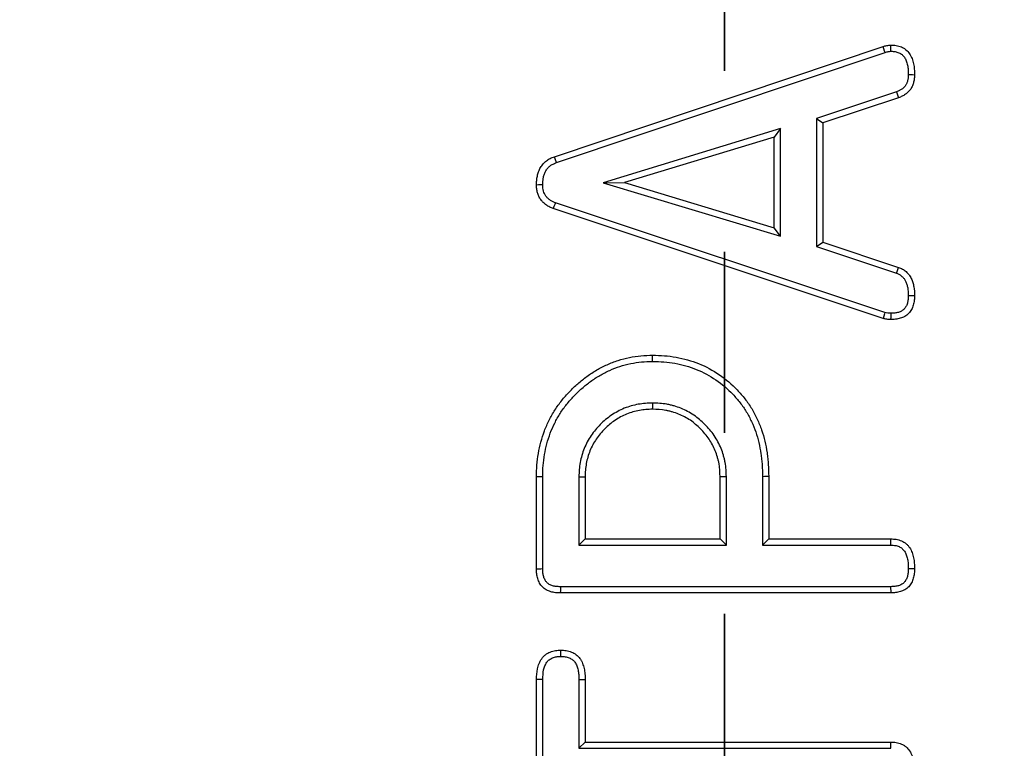
# Model space of a CAD drawing. Units: millimetres. Extents: x -189 to 5122, y -147 to 1848.
# Drawn here: x 594 to 629, y 628 to 653 of the extents above; entities that cross this region are included whole.
import ezdxf

# ---------------------------------------------------------------- set-up
doc = ezdxf.new("R2010")
doc.units = ezdxf.units.MM
doc.header["$LTSCALE"] = 5
doc.linetypes.add('PHANTOM', pattern=[12.7, 6.35, -1.27, 1.27, -1.27, 1.27, -1.27])

msp = doc.modelspace()

# ---------------------------------------------------------------- linework, layer by layer
at = {"color": 7, "linetype": 'PHANTOM', "lineweight": 35}
msp.add_line((619.116186, 1140.414687), (619.116186, 393.23013), dxfattribs=at)
at = {"color": 7, "linetype": 'Continuous', "lineweight": 25}
for p, q in [((613.146889, 648.447639), (624.681499, 652.311262)), ((613.220426, 648.241606), (624.74929, 652.103304)), ((625.151421, 650.722736), (622.342967, 649.789713)), ((625.226255, 650.517125), (622.561689, 649.631897)), ((622.342967, 649.789713), (622.342967, 645.293784)), ((622.342967, 649.789713), (622.561689, 649.631897)), ((622.561689, 649.631897), (622.561689, 645.451488)), ((621.075088, 649.43278), (614.855977, 647.537563)), ((621.075088, 649.43278), (620.856366, 649.137476)), ((621.075088, 645.663407), (621.075088, 649.43278)), ((620.856366, 649.137476), (615.610132, 647.538731)), ((620.856366, 645.957755), (620.856366, 649.137476)), ((614.855977, 647.537563), (615.610132, 647.538731)), ((614.855977, 647.537563), (621.075088, 645.663407)), ((615.610132, 647.538731), (620.856366, 645.957755)), ((624.738716, 642.983595), (613.18315, 646.831509)), ((624.681499, 642.772122), (613.10544, 646.626854)), ((621.075088, 645.663407), (620.856366, 645.957755)), ((622.342967, 645.293784), (622.561689, 645.451488)), ((622.561689, 645.451488), (625.220333, 644.566259)), ((622.342967, 645.293784), (625.147806, 644.359878)), ((612.519235, 633.986745), (612.519235, 637.222719)), ((612.737957, 633.989217), (612.737957, 637.220707)), ((614.005836, 637.225972), (614.005836, 634.824973)), ((614.224558, 637.222719), (614.224558, 635.043697)), ((618.961564, 635.043697), (618.961564, 637.222719)), ((619.180286, 634.824973), (619.180286, 637.22668)), ((620.448165, 637.238489), (620.448165, 634.824973)), ((620.666886, 637.240476), (620.666886, 635.043697)), ((614.005836, 634.824973), (614.224558, 635.043697)), ((614.224558, 635.043697), (618.961564, 635.043697)), ((619.180286, 634.824973), (618.961564, 635.043697)), ((620.448165, 634.824973), (620.666886, 635.043697)), ((620.666886, 635.043697), (624.953877, 635.043697)), ((614.005836, 634.824973), (619.180286, 634.824973)), ((620.448165, 634.824973), (624.950769, 634.824973)), ((624.942834, 633.367615), (613.356291, 633.367615)), ((624.947956, 633.14889), (613.354133, 633.14889)), ((612.519235, 623.64113), (612.519235, 630.113064)), ((612.737957, 623.646507), (612.737957, 630.108681)), ((614.005836, 630.114294), (614.005836, 627.700517)), ((614.224558, 630.11602), (614.224558, 627.919241)), ((614.005836, 627.700517), (614.224558, 627.919241)), ((614.224558, 627.919241), (624.950916, 627.919241)), ((614.005836, 627.700517), (624.947773, 627.700517))]:
    msp.add_line(p, q, dxfattribs=at)
at = {"color": 7, "linetype": 'Continuous', "lineweight": 25, "flags": 128}
for points in [[(624.74929, 652.103304), (624.734254, 652.149448), (624.707878, 652.230361), (624.681499, 652.311262)], [(624.954781, 652.145549), (624.953261, 652.194139), (624.950604, 652.279349), (624.947956, 652.364559)], [(625.564074, 651.326656), (625.632761, 651.326246), (625.707807, 651.325811), (625.782853, 651.325377)], [(625.151421, 650.722736), (625.174926, 650.658189), (625.200594, 650.587657), (625.226255, 650.517125)], [(613.220426, 648.241606), (613.18683, 648.335707), (613.146889, 648.447639)], [(612.738037, 647.457172), (612.668996, 647.456737), (612.594116, 647.45629), (612.519235, 647.455831)], [(613.18315, 646.831509), (613.15862, 646.766937), (613.132027, 646.696902), (613.10544, 646.626854)], [(625.147806, 644.359878), (625.171127, 644.426226), (625.195732, 644.496249), (625.220333, 644.566259)], [(625.564077, 643.582895), (625.634411, 643.583031), (625.708632, 643.58318), (625.782853, 643.583329)], [(624.738716, 642.983595), (624.726437, 642.938159), (624.703978, 642.855134), (624.681499, 642.772122)], [(624.949341, 642.955469), (624.948406, 642.908443), (624.9467, 642.822513), (624.944995, 642.736596)], [(616.592807, 641.267242), (616.592883, 641.332881), (616.592959, 641.398509), (616.593061, 641.486016)], [(616.593777, 639.810057), (616.593528, 639.734074), (616.593294, 639.662647), (616.593061, 639.591221)], [(612.737957, 637.220707), (612.67234, 637.221303), (612.606723, 637.221912), (612.519235, 637.222719)], [(614.005836, 637.225972), (614.10053, 637.224557), (614.224558, 637.222719)], [(619.180286, 637.22668), (619.104342, 637.225302), (619.032953, 637.22401), (618.961564, 637.222719)], [(620.448165, 637.238489), (620.513782, 637.239085), (620.5794, 637.239681), (620.666886, 637.240476)], [(624.950769, 634.824973), (624.951658, 634.887111), (624.95277, 634.965404), (624.953877, 635.043697)], [(612.737957, 633.989217), (612.672253, 633.988472), (612.606549, 633.987726), (612.519235, 633.986745)], [(625.564083, 634.001895), (625.623359, 634.001796), (625.703107, 634.001671), (625.782853, 634.001547)], [(613.356291, 633.367615), (613.35564, 633.301913), (613.354992, 633.236199), (613.354133, 633.14889)], [(624.942834, 633.367615), (624.944225, 633.308345), (624.946092, 633.228624), (624.947956, 633.14889)], [(613.372394, 630.921589), (613.37223, 630.994617), (613.372063, 631.067509), (613.371897, 631.1404)], [(612.737957, 630.108681), (612.664959, 630.110146), (612.592097, 630.111599), (612.519235, 630.113064)], [(614.005836, 630.114294), (614.085551, 630.114927), (614.155054, 630.115473), (614.224558, 630.11602)], [(624.947773, 627.700517), (624.948847, 627.774762), (624.949884, 627.846995), (624.950916, 627.919241)]]:
    msp.add_lwpolyline(points, dxfattribs=at)
at = {"color": 7, "linetype": 'Continuous', "lineweight": 25}
for radius in [333.702268, 332.035601]:
    msp.add_circle((619.116186, 768.948798), radius, dxfattribs=at)
at = {"color": 8, "linetype": 'Continuous', "lineweight": 25}
for radius, start, end in [(261.283056, 188.47781882, 348.96764174), (260.449849, 188.63886665, 348.94231018)]:
    msp.add_arc((619.116186, 768.948798), radius, start, end, dxfattribs=at)
at = {"color": 7, "linetype": 'Continuous', "lineweight": 25}
for radius, start, end in [(260.416667, 188.65919816, 348.94782055), (262.054749, 189.44484667, 348.67117988), (263.721162, 189.44484667, 348.70110921)]:
    msp.add_arc((619.116186, 768.948798), radius, start, end, dxfattribs=at)
for points, knots in [([(624.681499, 652.311265), (624.72492, 652.325037), (624.768342, 652.3388), (624.857198, 652.35638), (624.902577, 652.360468), (624.947956, 652.364556)], [0, 0, 0, 0, 0.5, 0.5, 1, 1, 1, 1]), ([(624.947956, 652.364556), (625.011662, 652.36279), (625.075368, 652.361023), (625.169038, 652.345528), (625.199948, 652.338146), (625.260808, 652.319682), (625.290762, 652.30861), (625.349371, 652.283512), (625.377998, 652.269426), (625.432817, 652.237339), (625.458978, 652.219264), (625.53242, 652.15846), (625.574714, 652.109756), (625.644642, 652.00357), (625.672609, 651.946094), (625.717746, 651.827388), (625.735233, 651.766045), (625.755455, 651.672904), (625.761111, 651.641636), (625.770162, 651.578825), (625.773487, 651.547288), (625.780594, 651.452453), (625.781724, 651.388914), (625.782853, 651.325375)], [0, 0, 0, 0, 0.125, 0.125, 0.1875, 0.1875, 0.25, 0.25, 0.3125, 0.3125, 0.375, 0.375, 0.5, 0.5, 0.625, 0.625, 0.75, 0.75, 0.8125, 0.8125, 0.875, 0.875, 1, 1, 1, 1]), ([(624.74929, 652.103307), (624.79258, 652.117027), (624.826313, 652.127308), (624.881701, 652.138266), (624.91505, 652.141881), (624.954781, 652.14555)], [0.0063152928, 0.0063152928, 0.0063152928, 0.0063152928, 0.5, 0.5, 0.9522418564, 0.9522418564, 0.9522418564, 0.9522418564]), ([(624.954781, 652.14555), (625.012938, 652.143832), (625.062254, 652.141499), (625.123508, 652.131366), (625.144807, 652.126309), (625.188948, 652.112917), (625.211724, 652.104523), (625.25621, 652.085474), (625.276642, 652.075318), (625.313195, 652.053922), (625.328754, 652.043124), (625.374417, 652.005319), (625.402499, 651.973585), (625.451518, 651.89915), (625.472829, 651.856098), (625.508643, 651.76191), (625.523646, 651.709717), (625.540635, 651.631461), (625.545372, 651.605261), (625.552929, 651.552813), (625.555689, 651.526789), (625.56175, 651.445907), (625.56297, 651.388256), (625.564074, 651.32666)], [0.0085105241, 0.0085105241, 0.0085105241, 0.0085105241, 0.125, 0.125, 0.1875, 0.1875, 0.25, 0.25, 0.3125, 0.3125, 0.375, 0.375, 0.5, 0.5, 0.625, 0.625, 0.75, 0.75, 0.8125, 0.8125, 0.875, 0.875, 0.9966028683, 0.9966028683, 0.9966028683, 0.9966028683]), ([(625.564074, 651.32666), (625.562822, 651.284652), (625.561461, 651.24758), (625.556485, 651.199109), (625.554251, 651.18355), (625.548276, 651.150691), (625.544606, 651.133933), (625.536006, 651.099878), (625.531119, 651.082659), (625.520982, 651.051313), (625.51561, 651.036779), (625.504258, 651.010135), (625.49806, 650.99752), (625.483343, 650.970893), (625.475013, 650.957304), (625.456574, 650.929736), (625.447049, 650.916603), (625.428612, 650.893578), (625.419703, 650.883609), (625.401697, 650.865802), (625.391078, 650.856462), (625.36664, 650.837042), (625.352496, 650.826731), (625.322996, 650.806477), (625.308415, 650.797095), (625.279644, 650.779984), (625.265868, 650.772466), (625.223679, 650.751732), (625.190075, 650.738073), (625.151421, 650.722739)], [0.0048771856, 0.0048771856, 0.0048771856, 0.0048771856, 0.125, 0.125, 0.1875, 0.1875, 0.25, 0.25, 0.3125, 0.3125, 0.375, 0.375, 0.4375, 0.4375, 0.5, 0.5, 0.5625, 0.5625, 0.625, 0.625, 0.6875, 0.6875, 0.75, 0.75, 0.8125, 0.8125, 0.875, 0.875, 0.9941799956, 0.9941799956, 0.9941799956, 0.9941799956]), ([(625.782853, 651.325375), (625.781556, 651.281257), (625.78026, 651.237138), (625.773519, 651.171474), (625.770399, 651.149673), (625.762515, 651.106314), (625.757776, 651.084756), (625.746965, 651.041948), (625.74095, 651.020678), (625.72737, 650.978688), (625.719783, 650.957978), (625.702524, 650.91747), (625.692793, 650.897697), (625.671466, 650.859111), (625.659884, 650.84029), (625.635313, 650.803553), (625.622357, 650.785609), (625.594774, 650.75116), (625.580142, 650.73466), (625.548851, 650.703716), (625.532215, 650.689246), (625.497663, 650.661788), (625.479753, 650.648792), (625.443329, 650.623784), (625.424773, 650.611817), (625.386895, 650.589289), (625.367568, 650.578739), (625.308342, 650.549632), (625.267298, 650.533378), (625.226255, 650.517124)], [0, 0, 0, 0, 0.125, 0.125, 0.1875, 0.1875, 0.25, 0.25, 0.3125, 0.3125, 0.375, 0.375, 0.4375, 0.4375, 0.5, 0.5, 0.5625, 0.5625, 0.625, 0.625, 0.6875, 0.6875, 0.75, 0.75, 0.8125, 0.8125, 0.875, 0.875, 1, 1, 1, 1]), ([(612.519235, 647.455833), (612.520367, 647.508625), (612.521499, 647.561416), (612.527648, 647.640277), (612.530492, 647.666518), (612.538013, 647.718775), (612.542661, 647.744788), (612.559326, 647.822233), (612.5741, 647.873048), (612.610861, 647.972037), (612.632659, 648.020357), (612.684897, 648.11213), (612.715617, 648.15552), (612.785633, 648.234606), (612.824993, 648.270101), (612.909124, 648.334167), (612.953828, 648.362847), (613.048003, 648.410172), (613.097446, 648.428908), (613.146889, 648.447644)], [0, 0, 0, 0, 0.125, 0.125, 0.1875, 0.1875, 0.25, 0.25, 0.375, 0.375, 0.5, 0.5, 0.625, 0.625, 0.75, 0.75, 0.875, 0.875, 1, 1, 1, 1]), ([(612.738037, 647.457167), (612.73913, 647.507648), (612.74033, 647.554308), (612.745388, 647.619172), (612.747687, 647.640255), (612.753799, 647.682723), (612.757566, 647.703786), (612.770997, 647.766199), (612.782818, 647.806807), (612.812223, 647.88599), (612.82963, 647.924256), (612.868095, 647.991833), (612.889841, 648.02235), (612.938938, 648.077806), (612.967064, 648.103369), (613.032076, 648.152877), (613.065534, 648.174196), (613.131814, 648.207503), (613.172657, 648.223485), (613.220426, 648.241611)], [0.0047656047, 0.0047656047, 0.0047656047, 0.0047656047, 0.125, 0.125, 0.1875, 0.1875, 0.25, 0.25, 0.375, 0.375, 0.5, 0.5, 0.625, 0.625, 0.75, 0.75, 0.875, 0.875, 0.9966447879, 0.9966447879, 0.9966447879, 0.9966447879]), ([(613.10544, 646.626857), (613.063668, 646.644721), (613.021896, 646.662584), (612.94078, 646.703189), (612.901497, 646.726125), (612.826428, 646.777463), (612.790434, 646.805728), (612.742125, 646.853635), (612.727064, 646.870598), (612.698525, 646.905908), (612.685021, 646.924234), (612.658872, 646.961487), (612.646161, 646.980363), (612.622173, 647.018925), (612.610906, 647.038618), (612.580428, 647.09946), (612.564462, 647.142313), (612.540192, 647.229964), (612.531911, 647.274794), (612.522279, 647.365011), (612.520757, 647.410422), (612.519235, 647.455833)], [0, 0, 0, 0, 0.125, 0.125, 0.25, 0.25, 0.375, 0.375, 0.4375, 0.4375, 0.5, 0.5, 0.5625, 0.5625, 0.625, 0.625, 0.75, 0.75, 0.875, 0.875, 1, 1, 1, 1]), ([(613.18315, 646.83151), (613.144665, 646.847994), (613.109791, 646.863181), (613.046518, 646.894853), (613.016439, 646.912496), (612.958423, 646.952172), (612.932317, 646.97306), (612.902204, 647.002923), (612.893063, 647.013167), (612.87274, 647.038313), (612.862114, 647.052642), (612.839825, 647.084397), (612.829051, 647.100443), (612.810723, 647.129907), (612.802921, 647.143653), (612.783068, 647.183283), (612.771856, 647.212947), (612.75438, 647.276062), (612.748268, 647.308581), (612.741057, 647.376132), (612.739497, 647.414203), (612.738037, 647.457167)], [0.0083221973, 0.0083221973, 0.0083221973, 0.0083221973, 0.125, 0.125, 0.25, 0.25, 0.375, 0.375, 0.4375, 0.4375, 0.5, 0.5, 0.5625, 0.5625, 0.625, 0.625, 0.75, 0.75, 0.875, 0.875, 0.994473351, 0.994473351, 0.994473351, 0.994473351]), ([(625.147806, 644.359881), (625.170355, 644.351532), (625.190556, 644.343972), (625.22649, 644.32912), (625.2413, 644.322212), (625.267798, 644.307569), (625.281757, 644.298625), (625.310673, 644.277679), (625.32601, 644.265377), (625.369466, 644.227495), (625.39489, 644.20096), (625.427384, 644.159166), (625.437231, 644.144955), (625.454693, 644.116354), (625.462386, 644.101826), (625.485603, 644.051899), (625.500778, 644.010563), (625.525884, 643.929508), (625.53578, 643.889293), (625.557995, 643.766431), (625.561603, 643.683489), (625.564077, 643.582896)], [0.0029501639, 0.0029501639, 0.0029501639, 0.0029501639, 0.0625, 0.0625, 0.125, 0.125, 0.1875, 0.1875, 0.25, 0.25, 0.375, 0.375, 0.4375, 0.4375, 0.5, 0.5, 0.625, 0.625, 0.75, 0.75, 0.9960635584, 0.9960635584, 0.9960635584, 0.9960635584]), ([(625.220334, 644.56626), (625.244244, 644.557413), (625.268154, 644.548566), (625.315111, 644.529159), (625.338152, 644.518586), (625.382526, 644.494065), (625.403899, 644.480225), (625.445151, 644.450344), (625.465043, 644.434338), (625.522576, 644.384184), (625.55799, 644.347524), (625.604848, 644.287253), (625.619397, 644.266321), (625.645886, 644.222934), (625.657739, 644.200448), (625.68988, 644.13133), (625.707225, 644.083288), (625.737294, 643.986213), (625.749452, 643.936833), (625.776581, 643.786795), (625.780406, 643.684764), (625.782853, 643.583331)], [0, 0, 0, 0, 0.0625, 0.0625, 0.125, 0.125, 0.1875, 0.1875, 0.25, 0.25, 0.375, 0.375, 0.4375, 0.4375, 0.5, 0.5, 0.625, 0.625, 0.75, 0.75, 1, 1, 1, 1]), ([(625.782853, 643.583331), (625.7817, 643.526311), (625.780546, 643.469292), (625.771405, 643.384632), (625.767007, 643.356553), (625.755441, 643.300855), (625.748332, 643.273236), (625.731793, 643.218643), (625.722442, 643.191631), (625.70121, 643.138704), (625.689277, 643.112815), (625.662028, 643.062912), (625.646619, 643.038928), (625.612553, 642.993254), (625.59393, 642.971552), (625.55405, 642.930701), (625.532797, 642.911548), (625.48791, 642.876419), (625.464268, 642.860465), (625.414884, 642.832273), (625.389176, 642.819947), (625.336496, 642.798111), (625.309548, 642.78856), (625.255034, 642.771761), (625.227428, 642.764583), (625.171738, 642.752904), (625.143656, 642.748448), (625.059001, 642.739121), (625.001998, 642.737856), (624.944995, 642.736591)], [0, 0, 0, 0, 0.125, 0.125, 0.1875, 0.1875, 0.25, 0.25, 0.3125, 0.3125, 0.375, 0.375, 0.4375, 0.4375, 0.5, 0.5, 0.5625, 0.5625, 0.625, 0.625, 0.6875, 0.6875, 0.75, 0.75, 0.8125, 0.8125, 0.875, 0.875, 1, 1, 1, 1]), ([(625.564077, 643.582896), (625.562945, 643.527838), (625.561582, 643.478823), (625.554633, 643.414463), (625.55145, 643.394264), (625.54269, 643.352079), (625.537221, 643.330763), (625.52425, 643.287946), (625.51671, 643.266246), (625.500948, 643.226955), (625.492557, 643.208933), (625.474812, 643.176437), (625.465314, 643.161679), (625.443204, 643.132035), (625.430877, 643.117637), (625.404083, 643.09019), (625.39, 643.077533), (625.36111, 643.054924), (625.346737, 643.045223), (625.315536, 643.02741), (625.298137, 643.018978), (625.260034, 643.003184), (625.238929, 642.99567), (625.196826, 642.982695), (625.175718, 642.977218), (625.133664, 642.968399), (625.113338, 642.965153), (625.050138, 642.95819), (625.00262, 642.956686), (624.949341, 642.955466)], [0.0035602988, 0.0035602988, 0.0035602988, 0.0035602988, 0.125, 0.125, 0.1875, 0.1875, 0.25, 0.25, 0.3125, 0.3125, 0.375, 0.375, 0.4375, 0.4375, 0.5, 0.5, 0.5625, 0.5625, 0.625, 0.625, 0.6875, 0.6875, 0.75, 0.75, 0.8125, 0.8125, 0.875, 0.875, 0.993237557, 0.993237557, 0.993237557, 0.993237557]), ([(624.949341, 642.955466), (624.908738, 642.958014), (624.872644, 642.960565), (624.810821, 642.968821), (624.777387, 642.9755), (624.738716, 642.983595)], [0.0347529138, 0.0347529138, 0.0347529138, 0.0347529138, 0.5, 0.5, 0.9531895201, 0.9531895201, 0.9531895201, 0.9531895201]), ([(624.944995, 642.736591), (624.900647, 642.739337), (624.856298, 642.742084), (624.768451, 642.753816), (624.724975, 642.762965), (624.681499, 642.772119)], [0, 0, 0, 0, 0.5, 0.5, 1, 1, 1, 1]), ([(612.519235, 637.222716), (612.521752, 637.359498), (612.524268, 637.496281), (612.54397, 637.768803), (612.561915, 637.904535), (612.608936, 638.174085), (612.637451, 638.307945), (612.707436, 638.572232), (612.749224, 638.702651), (612.846192, 638.958386), (612.901399, 639.083628), (613.023591, 639.328332), (613.090293, 639.448002), (613.237162, 639.67863), (613.317876, 639.789186), (613.488952, 640.002674), (613.57879, 640.105988), (613.767649, 640.303658), (613.867074, 640.397619), (614.073108, 640.577524), (614.17916, 640.664169), (614.39966, 640.825786), (614.514739, 640.899951), (614.752015, 641.036089), (614.873835, 641.098574), (615.123395, 641.210352), (615.251285, 641.2595), (615.511749, 641.342768), (615.64432, 641.376677), (615.912164, 641.432594), (616.047413, 641.454908), (616.319458, 641.48032), (616.45626, 641.483173), (616.593061, 641.486021)], [0, 0, 0, 0, 0.0625, 0.0625, 0.125, 0.125, 0.1875, 0.1875, 0.25, 0.25, 0.3125, 0.3125, 0.375, 0.375, 0.4375, 0.4375, 0.5, 0.5, 0.5625, 0.5625, 0.625, 0.625, 0.6875, 0.6875, 0.75, 0.75, 0.8125, 0.8125, 0.875, 0.875, 0.9375, 0.9375, 1, 1, 1, 1]), ([(612.737957, 637.220704), (612.740461, 637.356782), (612.743031, 637.488967), (612.761556, 637.745204), (612.778404, 637.872798), (612.823384, 638.130648), (612.850738, 638.258952), (612.917017, 638.509247), (612.956429, 638.632204), (613.048013, 638.873741), (613.100195, 638.992152), (613.216158, 639.224383), (613.279417, 639.337794), (613.417016, 639.553866), (613.49257, 639.657419), (613.655622, 639.860894), (613.741747, 639.95993), (613.92098, 640.147525), (614.015156, 640.236552), (614.212745, 640.409084), (614.314863, 640.492451), (614.522559, 640.644683), (614.629892, 640.713855), (614.85456, 640.842759), (614.970375, 640.902156), (615.205668, 641.007543), (615.325865, 641.053716), (615.570373, 641.131883), (615.695356, 641.163895), (615.950524, 641.217166), (616.078015, 641.238093), (616.328069, 641.26145), (616.457551, 641.264425), (616.592807, 641.267247)], [0.0003062909, 0.0003062909, 0.0003062909, 0.0003062909, 0.0625, 0.0625, 0.125, 0.125, 0.1875, 0.1875, 0.25, 0.25, 0.3125, 0.3125, 0.375, 0.375, 0.4375, 0.4375, 0.5, 0.5, 0.5625, 0.5625, 0.625, 0.625, 0.6875, 0.6875, 0.75, 0.75, 0.8125, 0.8125, 0.875, 0.875, 0.9375, 0.9375, 0.9992684941, 0.9992684941, 0.9992684941, 0.9992684941]), ([(616.592807, 641.267247), (616.728833, 641.264094), (616.861246, 641.260861), (617.119616, 641.2418), (617.248715, 641.22544), (617.633402, 641.156509), (617.885844, 641.084553), (618.367727, 640.890431), (618.598733, 640.767641), (619.026897, 640.475189), (619.225151, 640.30452), (619.495399, 640.021115), (619.581214, 639.921883), (619.741412, 639.716807), (619.814628, 639.611751), (619.947525, 639.391117), (620.008373, 639.275012), (620.118932, 639.038359), (620.168175, 638.917797), (620.253369, 638.672208), (620.289049, 638.547831), (620.347851, 638.29331), (620.371812, 638.16207), (620.401727, 637.965331), (620.410494, 637.899925), (620.425045, 637.769532), (620.430747, 637.704923), (620.443119, 637.509363), (620.445662, 637.375548), (620.448165, 637.238483)], [0.0007277774, 0.0007277774, 0.0007277774, 0.0007277774, 0.0625, 0.0625, 0.125, 0.125, 0.25, 0.25, 0.375, 0.375, 0.5, 0.5, 0.5625, 0.5625, 0.625, 0.625, 0.6875, 0.6875, 0.75, 0.75, 0.8125, 0.8125, 0.875, 0.875, 0.90625, 0.90625, 0.9375, 0.9375, 0.9996982488, 0.9996982488, 0.9996982488, 0.9996982488]), ([(616.593061, 641.486021), (616.730771, 641.482832), (616.868481, 641.479643), (617.143051, 641.459388), (617.279928, 641.442053), (617.686709, 641.369163), (617.953011, 641.293297), (618.464015, 641.087445), (618.708713, 640.957395), (619.163646, 640.646658), (619.373531, 640.465854), (619.658644, 640.166861), (619.748862, 640.062567), (619.918494, 639.845414), (619.997377, 639.732257), (620.139492, 639.49632), (620.203516, 639.374054), (620.320115, 639.124472), (620.372265, 638.996835), (620.462562, 638.736536), (620.500566, 638.603952), (620.562551, 638.335656), (620.587279, 638.200008), (620.618348, 637.995682), (620.627507, 637.927404), (620.642777, 637.790566), (620.648825, 637.722005), (620.661858, 637.515997), (620.664372, 637.378238), (620.666886, 637.240479)], [0, 0, 0, 0, 0.0625, 0.0625, 0.125, 0.125, 0.25, 0.25, 0.375, 0.375, 0.5, 0.5, 0.5625, 0.5625, 0.625, 0.625, 0.6875, 0.6875, 0.75, 0.75, 0.8125, 0.8125, 0.875, 0.875, 0.90625, 0.90625, 0.9375, 0.9375, 1, 1, 1, 1]), ([(616.593777, 639.810059), (616.591369, 639.809987), (616.588962, 639.809915), (616.586554, 639.809844), (616.508825, 639.80753), (616.42726, 639.805203), (616.257144, 639.791187), (616.172492, 639.779491), (615.923993, 639.733936), (615.758255, 639.687956), (615.440328, 639.559078), (615.288695, 639.476392), (615.0086, 639.286767), (614.876434, 639.177252), (614.697763, 638.996308), (614.641711, 638.933727), (614.535364, 638.805912), (614.48368, 638.73917), (614.337682, 638.526473), (614.256865, 638.375684), (614.127716, 638.057445), (614.081847, 637.891799), (614.036283, 637.643284), (614.024589, 637.55863), (614.010574, 637.388516), (614.008246, 637.306952), (614.005933, 637.229223), (614.005901, 637.228139), (614.005868, 637.227054), (614.005836, 637.22597)], [-0.00193582, -0.00193582, -0.00193582, -0.00193582, 0, 0, 0, 0.0625, 0.0625, 0.125, 0.125, 0.25, 0.25, 0.375, 0.375, 0.5, 0.5, 0.5625, 0.5625, 0.625, 0.625, 0.75, 0.75, 0.875, 0.875, 0.9375, 0.9375, 1, 1, 1, 1.00087191, 1.00087191, 1.00087191, 1.00087191]), ([(616.593061, 639.591219), (616.515327, 639.588905), (616.437594, 639.586592), (616.282729, 639.573832), (616.205597, 639.563193), (615.9761, 639.521121), (615.825584, 639.47924), (615.537336, 639.362393), (615.400038, 639.287641), (615.142492, 639.113281), (615.022196, 639.013575), (614.858333, 638.847628), (614.806406, 638.789701), (614.706937, 638.670151), (614.659329, 638.608576), (614.527365, 638.416324), (614.453432, 638.278403), (614.336486, 637.990231), (614.294658, 637.839675), (614.252582, 637.610181), (614.241944, 637.533047), (614.229185, 637.378182), (614.226871, 637.300449), (614.224558, 637.222716)], [0, 0, 0, 0, 0.0625, 0.0625, 0.125, 0.125, 0.25, 0.25, 0.375, 0.375, 0.5, 0.5, 0.5625, 0.5625, 0.625, 0.625, 0.75, 0.75, 0.875, 0.875, 0.9375, 0.9375, 1, 1, 1, 1]), ([(618.961564, 637.222716), (618.955939, 637.377642), (618.950656, 637.534483), (618.915955, 637.725677), (618.907494, 637.763615), (618.888501, 637.83904), (618.877983, 637.87653), (618.844949, 637.988597), (618.821303, 638.062877), (618.762979, 638.206884), (618.72808, 638.276519), (618.655501, 638.414424), (618.617794, 638.482679), (618.530488, 638.61114), (618.481072, 638.671472), (618.380731, 638.790688), (618.329622, 638.849428), (618.219774, 638.959277), (618.161033, 639.010385), (618.041817, 639.110726), (617.981485, 639.160143), (617.853024, 639.247449), (617.78477, 639.285155), (617.646864, 639.357734), (617.577229, 639.392634), (617.433222, 639.450958), (617.358942, 639.474604), (617.246875, 639.507637), (617.209385, 639.518156), (617.13396, 639.537149), (617.096022, 639.54561), (616.904828, 639.580311), (616.747987, 639.585593), (616.593061, 639.591219)], [0, 0, 0, 0, 0.125, 0.125, 0.15625, 0.15625, 0.1875, 0.1875, 0.25, 0.25, 0.3125, 0.3125, 0.375, 0.375, 0.4375, 0.4375, 0.5, 0.5, 0.5625, 0.5625, 0.625, 0.625, 0.6875, 0.6875, 0.75, 0.75, 0.8125, 0.8125, 0.84375, 0.84375, 0.875, 0.875, 1, 1, 1, 1]), ([(619.180286, 637.226685), (619.180238, 637.228008), (619.18019, 637.22933), (619.180142, 637.230652), (619.174513, 637.385654), (619.169771, 637.552004), (619.130184, 637.77012), (619.120551, 637.813226), (619.099644, 637.896248), (619.088321, 637.936536), (619.053664, 638.054109), (619.028246, 638.134571), (618.961489, 638.2994), (618.923005, 638.375777), (618.84768, 638.518898), (618.806041, 638.594809), (618.704036, 638.744897), (618.649947, 638.81049), (618.546531, 638.933359), (618.491436, 638.996934), (618.367279, 639.121091), (618.303704, 639.176186), (618.180835, 639.279602), (618.115242, 639.333691), (617.965154, 639.435696), (617.889243, 639.477335), (617.746122, 639.552659), (617.669745, 639.591144), (617.504916, 639.6579), (617.424454, 639.683319), (617.306881, 639.717976), (617.266593, 639.729299), (617.183571, 639.750205), (617.140465, 639.759839), (616.92235, 639.799426), (616.755999, 639.804168), (616.600998, 639.809796), (616.598591, 639.809884), (616.596184, 639.809971), (616.593777, 639.810059)], [-0.001066411, -0.001066411, -0.001066411, -0.001066411, 0, 0, 0, 0.125, 0.125, 0.15625, 0.15625, 0.1875, 0.1875, 0.25, 0.25, 0.3125, 0.3125, 0.375, 0.375, 0.4375, 0.4375, 0.5, 0.5, 0.5625, 0.5625, 0.625, 0.625, 0.6875, 0.6875, 0.75, 0.75, 0.8125, 0.8125, 0.84375, 0.84375, 0.875, 0.875, 1, 1, 1, 1.001941083, 1.001941083, 1.001941083, 1.001941083]), ([(624.953877, 635.043693), (625.01754, 635.041894), (625.081203, 635.040095), (625.174844, 635.024714), (625.205751, 635.0174), (625.266589, 634.998995), (625.296524, 634.987914), (625.355045, 634.962585), (625.383598, 634.948284), (625.437997, 634.915544), (625.46377, 634.897003), (625.511698, 634.855455), (625.533974, 634.832619), (625.575525, 634.7843), (625.594857, 634.75891), (625.648228, 634.679894), (625.677043, 634.623062), (625.721417, 634.504085), (625.737906, 634.442356), (625.763192, 634.317916), (625.771392, 634.254951), (625.780369, 634.128535), (625.781611, 634.065043), (625.782853, 634.001551)], [0, 0, 0, 0, 0.125, 0.125, 0.1875, 0.1875, 0.25, 0.25, 0.3125, 0.3125, 0.375, 0.375, 0.4375, 0.4375, 0.5, 0.5, 0.625, 0.625, 0.75, 0.75, 0.875, 0.875, 1, 1, 1, 1]), ([(624.950769, 634.824971), (625.013169, 634.823186), (625.065875, 634.82096), (625.129677, 634.810481), (625.150955, 634.805466), (625.194715, 634.792227), (625.217135, 634.783945), (625.260682, 634.765098), (625.280533, 634.755034), (625.315491, 634.733995), (625.329755, 634.723715), (625.359176, 634.698209), (625.374107, 634.683069), (625.403717, 634.648636), (625.418386, 634.629411), (625.457419, 634.571622), (625.477295, 634.532729), (625.5113, 634.441554), (625.525539, 634.389087), (625.546876, 634.284078), (625.55375, 634.231979), (625.561569, 634.121875), (625.562868, 634.06367), (625.564083, 634.001897)], [0.0020113802, 0.0020113802, 0.0020113802, 0.0020113802, 0.125, 0.125, 0.1875, 0.1875, 0.25, 0.25, 0.3125, 0.3125, 0.375, 0.375, 0.4375, 0.4375, 0.5, 0.5, 0.625, 0.625, 0.75, 0.75, 0.875, 0.875, 0.9969616047, 0.9969616047, 0.9969616047, 0.9969616047]), ([(613.354133, 633.14889), (613.297507, 633.150004), (613.24088, 633.151118), (613.156909, 633.160534), (613.129082, 633.165095), (613.073893, 633.176988), (613.046531, 633.184261), (612.992402, 633.200974), (612.965584, 633.210306), (612.91306, 633.23146), (612.887385, 633.243343), (612.838035, 633.270696), (612.814399, 633.286284), (612.769581, 633.320835), (612.748387, 633.339762), (612.688899, 633.400456), (612.654742, 633.446158), (612.613529, 633.520168), (612.601385, 633.545728), (612.579795, 633.598031), (612.570317, 633.624757), (612.55374, 633.678882), (612.54669, 633.706307), (612.535247, 633.761633), (612.5309, 633.789531), (612.521776, 633.873598), (612.520506, 633.930173), (612.519235, 633.986748)], [0, 0, 0, 0, 0.125, 0.125, 0.1875, 0.1875, 0.25, 0.25, 0.3125, 0.3125, 0.375, 0.375, 0.4375, 0.4375, 0.5, 0.5, 0.625, 0.625, 0.6875, 0.6875, 0.75, 0.75, 0.8125, 0.8125, 0.875, 0.875, 1, 1, 1, 1]), ([(613.356291, 633.367612), (613.300528, 633.368717), (613.251331, 633.370038), (613.187977, 633.377143), (613.168366, 633.380372), (613.126763, 633.389338), (613.105531, 633.394954), (613.062455, 633.408254), (613.040462, 633.415944), (613.001604, 633.431594), (612.984131, 633.439791), (612.95336, 633.456847), (612.939576, 633.465954), (612.911487, 633.487609), (612.897783, 633.499807), (612.858718, 633.539665), (612.836663, 633.569036), (612.809207, 633.618344), (612.800663, 633.6362), (612.784864, 633.674472), (612.777504, 633.695161), (612.76482, 633.736578), (612.759468, 633.757428), (612.750846, 633.799112), (612.74767, 633.819355), (612.740641, 633.884119), (612.739214, 633.933614), (612.737957, 633.989212)], [0.0015782932, 0.0015782932, 0.0015782932, 0.0015782932, 0.125, 0.125, 0.1875, 0.1875, 0.25, 0.25, 0.3125, 0.3125, 0.375, 0.375, 0.4375, 0.4375, 0.5, 0.5, 0.625, 0.625, 0.6875, 0.6875, 0.75, 0.75, 0.8125, 0.8125, 0.875, 0.875, 0.9981953092, 0.9981953092, 0.9981953092, 0.9981953092]), ([(625.564083, 634.001897), (625.562817, 633.946678), (625.561366, 633.897178), (625.554446, 633.831396), (625.551295, 633.810585), (625.542786, 633.768118), (625.537513, 633.747001), (625.518785, 633.684553), (625.502581, 633.644505), (625.473147, 633.588807), (625.462467, 633.570926), (625.441342, 633.540179), (625.430721, 633.527007), (625.41001, 633.505312), (625.397883, 633.494648), (625.368727, 633.472801), (625.351558, 633.461638), (625.315696, 633.441008), (625.297452, 633.431809), (625.260578, 633.415769), (625.242298, 633.40905), (625.184054, 633.391475), (625.140915, 633.383276), (625.048169, 633.372788), (624.997784, 633.370193), (624.942834, 633.367612)], [0.003371248, 0.003371248, 0.003371248, 0.003371248, 0.125, 0.125, 0.1875, 0.1875, 0.25, 0.25, 0.375, 0.375, 0.4375, 0.4375, 0.5, 0.5, 0.5625, 0.5625, 0.625, 0.625, 0.6875, 0.6875, 0.75, 0.75, 0.875, 0.875, 0.9962616592, 0.9962616592, 0.9962616592, 0.9962616592]), ([(625.782853, 634.001551), (625.781562, 633.944494), (625.78027, 633.887437), (625.771339, 633.802543), (625.767103, 633.774346), (625.755896, 633.718415), (625.74897, 633.690688), (625.724381, 633.608693), (625.703012, 633.555655), (625.663001, 633.479942), (625.648369, 633.45526), (625.615988, 633.40813), (625.598224, 633.385716), (625.558917, 633.344542), (625.53733, 633.325826), (625.491596, 633.291556), (625.467469, 633.275987), (625.417905, 633.247476), (625.392397, 633.23459), (625.340124, 633.211852), (625.31335, 633.202028), (625.231509, 633.177332), (625.175031, 633.167019), (625.061799, 633.154214), (625.004877, 633.151552), (624.947956, 633.14889)], [0, 0, 0, 0, 0.125, 0.125, 0.1875, 0.1875, 0.25, 0.25, 0.375, 0.375, 0.4375, 0.4375, 0.5, 0.5, 0.5625, 0.5625, 0.625, 0.625, 0.6875, 0.6875, 0.75, 0.75, 0.875, 0.875, 1, 1, 1, 1]), ([(612.519235, 630.113061), (612.524292, 630.239536), (612.529364, 630.3679), (612.568225, 630.554681), (612.586957, 630.615615), (612.623838, 630.703692), (612.637479, 630.732541), (612.667374, 630.788882), (612.683709, 630.816304), (612.720016, 630.868519), (612.74009, 630.893262), (612.784138, 630.939267), (612.807994, 630.960585), (612.883694, 631.019044), (612.93954, 631.050504), (613.027765, 631.087333), (613.057921, 631.097891), (613.119214, 631.115271), (613.150349, 631.122085), (613.24446, 631.136521), (613.308178, 631.138461), (613.371897, 631.1404)], [0, 0, 0, 0, 0.25, 0.25, 0.375, 0.375, 0.4375, 0.4375, 0.5, 0.5, 0.5625, 0.5625, 0.625, 0.625, 0.75, 0.75, 0.8125, 0.8125, 0.875, 0.875, 1, 1, 1, 1]), ([(612.737957, 630.10868), (612.742967, 630.233363), (612.748749, 630.348577), (612.779857, 630.498091), (612.793939, 630.543634), (612.82297, 630.612966), (612.834068, 630.636394), (612.857203, 630.679996), (612.869158, 630.699884), (612.89372, 630.735208), (612.905956, 630.750232), (612.934241, 630.779774), (612.949972, 630.793878), (613.000791, 630.833122), (613.039633, 630.855274), (613.104105, 630.882187), (613.126092, 630.889877), (613.170377, 630.902434), (613.192305, 630.907241), (613.258579, 630.917407), (613.311241, 630.919691), (613.372394, 630.92159)], [0.0028758676, 0.0028758676, 0.0028758676, 0.0028758676, 0.25, 0.25, 0.375, 0.375, 0.4375, 0.4375, 0.5, 0.5, 0.5625, 0.5625, 0.625, 0.625, 0.75, 0.75, 0.8125, 0.8125, 0.875, 0.875, 0.9959603777, 0.9959603777, 0.9959603777, 0.9959603777]), ([(613.371897, 631.1404), (613.435667, 631.138751), (613.499438, 631.137103), (613.593371, 631.122567), (613.624397, 631.115587), (613.685548, 631.097941), (613.715673, 631.087293), (613.774689, 631.063037), (613.80358, 631.049427), (613.8592, 631.018563), (613.885917, 631.001278), (613.961529, 630.943148), (614.006029, 630.896476), (614.062114, 630.819097), (614.079048, 630.792049), (614.109185, 630.736044), (614.122301, 630.707083), (614.145405, 630.64788), (614.155426, 630.61764), (614.173413, 630.556527), (614.181474, 630.525692), (614.195622, 630.463656), (614.201677, 630.43244), (614.211414, 630.369705), (614.21501, 630.338187), (614.222545, 630.243323), (614.223552, 630.179672), (614.224558, 630.116022)], [0, 0, 0, 0, 0.125, 0.125, 0.1875, 0.1875, 0.25, 0.25, 0.3125, 0.3125, 0.375, 0.375, 0.5, 0.5, 0.5625, 0.5625, 0.625, 0.625, 0.6875, 0.6875, 0.75, 0.75, 0.8125, 0.8125, 0.875, 0.875, 1, 1, 1, 1]), ([(613.372394, 630.92159), (613.433579, 630.919966), (613.485886, 630.917875), (613.550687, 630.907847), (613.572029, 630.903052), (613.616637, 630.89018), (613.639316, 630.882201), (613.684754, 630.863526), (613.705944, 630.853467), (613.744585, 630.832024), (613.761604, 630.82096), (613.810229, 630.783579), (613.840553, 630.752084), (613.879211, 630.69875), (613.890994, 630.679946), (613.912026, 630.640861), (613.921311, 630.62048), (613.938883, 630.575451), (613.946994, 630.551161), (613.9622, 630.499496), (613.969286, 630.472418), (613.981318, 630.41966), (613.986385, 630.393468), (613.994439, 630.341582), (613.997343, 630.316243), (614.003737, 630.235742), (614.004837, 630.177288), (614.005836, 630.114291)], [0.0040333472, 0.0040333472, 0.0040333472, 0.0040333472, 0.125, 0.125, 0.1875, 0.1875, 0.25, 0.25, 0.3125, 0.3125, 0.375, 0.375, 0.5, 0.5, 0.5625, 0.5625, 0.625, 0.625, 0.6875, 0.6875, 0.75, 0.75, 0.8125, 0.8125, 0.875, 0.875, 0.9988694654, 0.9988694654, 0.9988694654, 0.9988694654]), ([(624.950916, 627.919235), (625.014604, 627.917415), (625.078291, 627.915596), (625.172056, 627.90024), (625.20302, 627.892948), (625.263921, 627.874535), (625.293859, 627.863422), (625.352252, 627.837904), (625.380689, 627.823459), (625.435126, 627.790683), (625.461101, 627.772293), (625.534179, 627.710984), (625.576412, 627.662331), (625.646071, 627.555915), (625.673696, 627.498258), (625.717901, 627.379194), (625.735102, 627.317738), (625.755505, 627.224616), (625.761274, 627.193373), (625.770489, 627.130604), (625.77385, 627.099081), (625.780931, 627.00425), (625.781892, 626.940672), (625.782853, 626.877094)], [0, 0, 0, 0, 0.125, 0.125, 0.1875, 0.1875, 0.25, 0.25, 0.3125, 0.3125, 0.375, 0.375, 0.5, 0.5, 0.625, 0.625, 0.75, 0.75, 0.8125, 0.8125, 0.875, 0.875, 1, 1, 1, 1])]:
    msp.add_open_spline(points, degree=3, knots=knots, dxfattribs=at)

doc.saveas('drawing.dxf')
